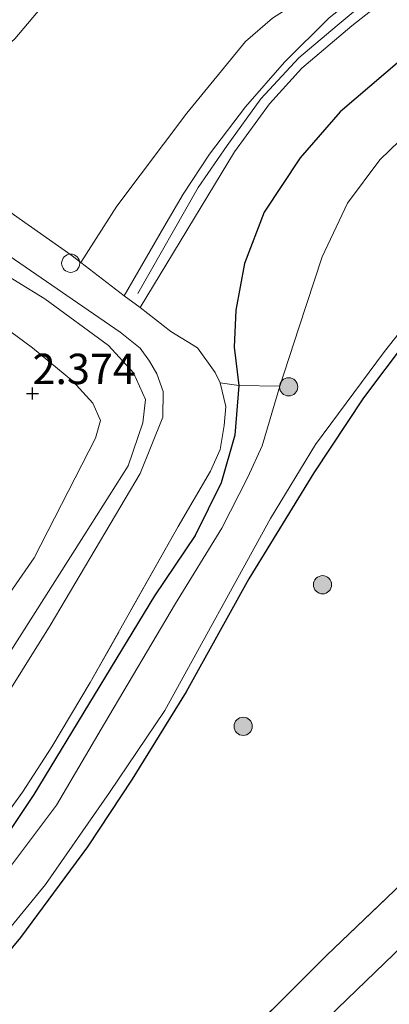
# Model space of a CAD drawing. Units: metres. Extents: x 114424 to 120003, y 437498 to 439773.
# Drawn here: x 115846 to 115877, y 437701 to 437782 of the extents above; entities that cross this region are included whole.
import ezdxf
from ezdxf.enums import TextEntityAlignment as Align

# ---------------------------------------------------------------- set-up
doc = ezdxf.new("R2010")
doc.units = ezdxf.units.M
doc.linetypes.add('IE-TERREINAFSCHEIDING', pattern=[10, 8, -2])
doc.layers.get('0').update_dxf_attribs({"lineweight": 25})
for name, color, linetype, lineweight in [('B-ME-GR-BOOM-S-B1', 93, 'Continuous', 18), ('B-ME-GW-HOOGTEPUNT-S-B1', 10, 'Continuous', 25), ('B-ME-GW-INSTEEKWATERGANG-L-B1', 10, 'Continuous', 25), ('B-ME-GW-KRUINLIJN-L-B1', 93, 'Continuous', 18), ('B-ME-GW-TEENLIJN-L-B1', 93, 'Continuous', 18), ('B-ME-IE-GRASLAND-GV-B6', 93, 'Continuous', 18), ('B-ME-IE-GRONDWERKLIJN-GROND_INGERICHT-GV-B6', 253, 'Continuous', 18), ('B-ME-IE-INRICHTINGSELEMENT-S-B1', 253, 'Continuous', 18), ('B-ME-IE-TERREINAFSCHEIDING-RASTERHEKWERK-L-B1', 8, 'IE-TERREINAFSCHEIDING', 18), ('B-ME-OB-BEKLEDING-GV-B6', 253, 'Continuous', 18), ('B-ME-OG-WATER-GV-B6', 153, 'Continuous', 18)]:
    doc.layers.add(name, color=color, linetype=linetype, lineweight=lineweight)
doc.styles.add('NLCS-ISO', font='NLCS-ISO.TTF')

# ---------------------------------------------------------------- blocks, each defined once
blk = doc.blocks.new('dtb')
blk.add_circle((0, 0), 0.75)
blk = doc.blocks.new('boom')
blk.add_hatch(color=256).paths.add_polyline_path([(-0.75, 0, 1), (0.75, 0, 1)])
blk.add_circle((0, 0), 0.75)
blk = doc.blocks.new('hoogtepunt')
for p, q in [((-0.5, 0), (0.5, 0)), ((0, 0.5), (0, -0.5))]:
    blk.add_line(p, q)

msp = doc.modelspace()

# ---------------------------------------------------------------- linework, layer by layer
at = {"layer": 'B-ME-GW-INSTEEKWATERGANG-L-B1'}
for points in [[(115879.976, 437780.586, 1.191), (115872.466, 437774.174, 1.191), (115869.163, 437770.394, 1.191), (115866.205, 437765.896, 1.191), (115864.587, 437761.69, 1.191), (115863.853, 437757.828, 1.191), (115863.73, 437754.777, 1.191), (115864.101, 437751.625, 1.191), (115863.77, 437747.527, 1.166), (115862.646, 437743.604, 1.147), (115860.501, 437739.28, 1.139), (115857.162, 437734.294, 1.107), (115847.214, 437717.952, 1.054), (115843.029, 437711.734, 1.02), (115839.038, 437706.511, 1.021), (115834.931, 437701.929, 1), (115824.723, 437690.462, 0.994), (115810.213, 437674.875, 0.975), (115794.445, 437658.52, 0.962), (115781.618, 437644.402, 0.996), (115768.806, 437628.714, 0.938), (115761.458, 437618.722, 0.566), (115757.467, 437611.204, 0.808), (115756.916, 437608.195, 0.759)], [(115877.981, 437755.386, 0.601), (115874.38, 437750.625, 0.616), (115870.298, 437744.446, 0.627), (115864.938, 437735.708, 0.65), (115859.761, 437726.386, 0.629), (115855.319, 437719.214, 0.627), (115851.623, 437713.62, 0.634), (115846.121, 437706.168, 0.634), (115835.315, 437693.14, 0.623), (115820.191, 437676.628, 0.632), (115806.397, 437662.259, 0.656), (115794.877, 437650.039, 0.664), (115785.582, 437639.859, 0.641), (115779.159, 437631.896, 0.634), (115775.082, 437626.835, 0.612), (115770.733, 437621.187, 0.592), (115767.255, 437616.195, 0.646), (115762.817, 437608.954, 0.737)]]:
    msp.add_polyline3d(points, dxfattribs=at)
at = {"layer": 'B-ME-GW-KRUINLIJN-L-B1'}
for points in [[(115963.335, 437898.364, 3.416), (115958.256, 437892.253, 3.58), (115950.805, 437883.645, 3.541), (115944.297, 437875.626, 3.546), (115938.821, 437868.184, 3.561), (115934.148, 437862.146, 3.546), (115930.031, 437855.984, 3.569), (115926.549, 437850.477, 3.549), (115921.799, 437842.167, 3.542), (115918.502, 437836.005, 3.55), (115913.428, 437827.925, 3.565), (115908.267, 437820.863, 3.574), (115901.123, 437811.822, 3.583), (115893.806, 437802.521, 3.601), (115888.074, 437795.33, 3.625), (115884.315, 437791.382, 3.614), (115880.685, 437788.138, 3.574), (115875.653, 437784.17, 3.466), (115872.216, 437781.283, 3.344), (115869.066, 437778.618, 3.344), (115865.912, 437775.237, 3.319), (115863.152, 437771.41, 3.33), (115860.752, 437767.939, 3.447), (115855.775, 437759.218, 3.447)], [(115955.205, 437886.773, 3.518), (115949.263, 437880.277, 3.526), (115942.221, 437871.276, 3.542), (115936.995, 437864.507, 3.536), (115931.73, 437856.402, 3.536), (115925.387, 437846.375, 3.508), (115920.997, 437838.622, 3.501), (115917.091, 437831.997, 3.517), (115913.301, 437826.337, 3.507), (115908.186, 437819.233, 3.516), (115900.285, 437809.113, 3.539), (115894.218, 437801.576, 3.522), (115889.212, 437795.175, 3.522), (115884.433, 437790.005, 3.536), (115878.525, 437785.303, 3.467), (115873.41, 437781.262, 3.417), (115869.3, 437777.77, 3.379), (115866.625, 437774.836, 3.372), (115863.748, 437770.882, 3.389), (115855.979, 437758.063, 3.461)], [(115854.664, 437759.018, 3.448), (115857.913, 437764.672, 3.441), (115859.524, 437767.394, 3.461), (115861.696, 437770.671, 3.475), (115864.645, 437774.593, 3.509), (115867.864, 437778.266, 3.522), (115871.558, 437781.905, 3.532), (115878.674, 437787.524, 3.517), (115882.092, 437790.445, 3.52), (115886.204, 437794.286, 3.506), (115889.772, 437798.392, 3.508), (115894.384, 437804.418, 3.504), (115901.054, 437812.74, 3.492), (115910.349, 437824.744, 3.463), (115914.955, 437831.529, 3.466), (115918.553, 437837.8, 3.462), (115922.595, 437845.304, 3.466), (115926.653, 437852.642, 3.471), (115931.338, 437859.404, 3.482), (115936.703, 437866.815, 3.502), (115943.203, 437875.427, 3.476), (115951.367, 437885.491, 3.488)], [(115881.509, 437821.167, 1.354), (115875.294, 437813.66, 1.321), (115864.473, 437801.003, 1.369), (115857.026, 437793.744, 1.39), (115849.96, 437785.313, 1.396), (115845.649, 437780.197, 1.312), (115843.318, 437778.112, 1.234), (115841.842, 437777.061, 1.234), (115839.9, 437776.502, 1.213), (115837.07, 437776.081, 1.204), (115835.16, 437776.054, 1.131), (115829.957, 437775.741, 1.282), (115826.813, 437775.378, 1.291), (115821.098, 437773.628, 1.369), (115816.174, 437771.193, 1.42), (115810.736, 437766.738, 1.441), (115803.467, 437757.765, 1.333), (115787.047, 437735.623, 1.327), (115781.365, 437727.453, 1.27), (115768.094, 437711.556, 1.33), (115758.307, 437701.402, 1.267), (115744.568, 437687.572, 1.25), (115729.591, 437671.093, 1.25), (115713.98, 437651.006, 1.124)], [(115748.607, 437614.12, 4.121), (115752.828, 437620.135, 4.052), (115763.052, 437632.644, 4.058), (115777.661, 437650.256, 4.156), (115787.904, 437661.969, 4.121), (115802.565, 437677.796, 4.082), (115821.238, 437697.143, 4.056), (115827.006, 437703.143, 4.099), (115834.835, 437712.085, 4.089), (115841.551, 437720.692, 4.082), (115848.556, 437731.869, 4.078), (115855.98, 437744.379, 3.995), (115857.841, 437749.016, 4), (115857.861, 437751.147, 4.041), (115857.339, 437752.577, 4.073), (115856.756, 437753.644, 4.156), (115855.979, 437754.696, 4.18), (115854.337, 437756.015, 4.282), (115845.166, 437762.321, 4.485), (115840.846, 437765.043, 4.511)], [(115840.305, 437763.54, 4.471), (115848.128, 437758.78, 4.54), (115853.367, 437754.931, 4.486), (115855.437, 437752.679, 4.366), (115856.413, 437750.485, 4.206), (115856.204, 437748.544, 4.08), (115854.992, 437745.023, 3.918), (115851.338, 437739.244, 4.065), (115843.996, 437727.742, 4.041)]]:
    msp.add_polyline3d(points, dxfattribs=at)
at = {"layer": 'B-ME-GW-TEENLIJN-L-B1'}
for points in [[(115777.381, 437600.438, 1.811), (115789.433, 437614.934, 0.995), (115801.943, 437628.288, 0.943), (115826.336, 437653.346, 0.882), (115848.104, 437675.726, 0.871), (115870.713, 437698.822, 0.932), (115892.388, 437719.715, 0.984), (115918.817, 437742.452, 0.935), (115928.716, 437750.755, 0.873), (115929.319, 437751.339, 0.871), (115929.876, 437751.581, 0.871), (115930.5, 437751.495, 0.873), (115931.21, 437750.993, 0.873), (115932.348, 437749.915, 0.873), (115933.125, 437749.268, 0.88), (115933.74, 437749.189, 0.887), (115962.014, 437774.317, 0.861), (115998.828, 437806.87, 0.865), (116033.324, 437836.88, 0.841)], [(115913.347, 437834.818, 2.24), (115901.89, 437819.205, 2.312), (115884.956, 437797.865, 2.199), (115878.605, 437791.063, 2.156), (115871.714, 437785, 2.394), (115866.884, 437781.878, 2.444), (115864.671, 437779.957, 2.366), (115859.818, 437774.071, 2.308), (115854.066, 437766.389, 2.121), (115851.088, 437761.757, 2.185)], [(115842.868, 437757.835, 2.654), (115847.091, 437754.72, 2.654), (115850.43, 437751.987, 2.637), (115852.07, 437750.161, 2.585), (115852.708, 437748.749, 2.514), (115852.307, 437747.3, 2.49), (115847.249, 437737.432, 2.667), (115837.89, 437723.975, 2.598)]]:
    msp.add_polyline3d(points, dxfattribs=at)
at = {"layer": 'B-ME-IE-GRASLAND-GV-B6'}
for points in [[(115864.101, 437751.625, 1.191), (115863.73, 437754.777, 1.191), (115863.853, 437757.828, 1.191), (115864.587, 437761.69, 1.191), (115866.205, 437765.896, 1.191), (115869.163, 437770.394, 1.191), (115872.466, 437774.174, 1.191), (115879.976, 437780.586, 1.191), (115885.505, 437785.369, 1.191), (115892.54, 437792.485, 1.191), (115899.495, 437800.261, 1.191), (115908.89, 437811.973, 1.191), (115914.835, 437820.089, 1.191), (115922.687, 437831.979, 1.191), (115930.556, 437845.309, 1.191), (115937.874, 437856.015, 1.191)], [(115941.677, 437852.227, -0.094), (115934.797, 437841.889, -0.094), (115928.417, 437831.31, -0.094), (115925.307, 437826.482, -0.094), (115920.879, 437820.219, -0.094), (115916.113, 437813.714, -0.094), (115911.005, 437807.039, -0.094), (115905.2, 437799.966, -0.094), (115902.091, 437796.107, -0.094), (115898.903, 437792.105, -0.094), (115895.083, 437788.381, -0.094), (115890.753, 437783.519, -0.094), (115884.681, 437777.762, -0.094), (115878.979, 437773.338, -0.094), (115875.727, 437770.214, -0.094), (115873.061, 437766.653, -0.094), (115870.98, 437762.236, -0.094), (115869.041, 437756.368, -0.094), (115867.474, 437751.58, -0.094), (115864.101, 437751.625, 1.191)], [(115758.581, 437604.402, 0.692), (115759.64, 437605.958, 0.632), (115760.201, 437605.693, 0.632), (115760.244, 437605.784, -0.094), (115761.813, 437608.826, -0.094), (115763.842, 437612.386, -0.094), (115765.951, 437615.94, -0.094), (115768.136, 437619.743, -0.094), (115770.979, 437623.878, -0.094), (115777.672, 437631.827, -0.094), (115789.858, 437646.249, -0.094), (115800.854, 437658.081, -0.094), (115811.712, 437669.051, -0.094), (115822.237, 437680.262, -0.094), (115837.099, 437697.015, -0.094), (115848.18, 437710.525, -0.094), (115853.458, 437718.099, -0.094), (115858.003, 437724.873, -0.094), (115866.727, 437740.683, -0.094), (115870.428, 437746.775, -0.094), (115876.122, 437754.436, -0.094), (115892.504, 437775.199, -0.094)], [(115777.536, 437713.601, 3.124), (115789.69, 437729.65, 3.165), (115801.871, 437746.105, 3.164), (115810.686, 437757.416, 3.316), (115815.407, 437762.693, 3.316), (115817.498, 437764.741, 3.313), (115819.667, 437766.258, 3.244), (115822.538, 437767.746, 3.244), (115825.554, 437768.352, 3.243), (115829.051, 437768.601, 3.239), (115833.15, 437768.782, 3.188), (115835.749, 437768.562, 3.188), (115837.167, 437770.702, 1.643), (115840.69, 437769.107, 1.707), (115845.989, 437765.398, 1.795), (115850.261, 437762.39, 1.893)], [(115850.261, 437762.39, 1.893), (115851.088, 437761.757, 2.185), (115854.664, 437759.018, 3.448), (115855.979, 437758.063, 3.461), (115858.5, 437756.081, 2.832), (115860.695, 437754.734, 2.086), (115862.162, 437752.703, 1.471), (115862.556, 437751.838, 1.414), (115863.035, 437749.909, 1.319), (115862.9, 437748.341, 1.321), (115862.576, 437746.346, 1.321), (115861.779, 437744.566, 1.321), (115859.12, 437740.028, 1.306), (115851.868, 437727.17, 1.239), (115848.699, 437721.877, 1.237), (115846.275, 437718.143, 1.255), (115843.465, 437714.279, 1.253), (115840.182, 437710.448, 1.257), (115835.682, 437705.072, 1.24), (115831.036, 437700.03, 1.225), (115818.784, 437686.975, 1.223), (115807.386, 437674.942, 1.35), (115794.761, 437661.828, 1.482), (115784.311, 437650.901, 1.606)], [(115841.551, 437720.692, 4.082), (115848.556, 437731.869, 4.078), (115855.98, 437744.379, 3.995), (115857.841, 437749.016, 4), (115857.861, 437751.147, 4.041), (115857.339, 437752.577, 4.073), (115856.756, 437753.644, 4.156), (115855.979, 437754.696, 4.18), (115854.337, 437756.015, 4.282), (115845.166, 437762.321, 4.485)], [(115877.981, 437755.386, 0.601), (115874.38, 437750.625, 0.616), (115870.298, 437744.446, 0.627), (115864.938, 437735.708, 0.65), (115859.761, 437726.386, 0.629), (115855.319, 437719.214, 0.627), (115851.623, 437713.62, 0.634), (115846.121, 437706.168, 0.634), (115835.315, 437693.14, 0.623), (115820.191, 437676.628, 0.632), (115806.397, 437662.259, 0.656), (115794.877, 437650.039, 0.664), (115785.582, 437639.859, 0.641), (115779.159, 437631.896, 0.634), (115775.082, 437626.835, 0.612), (115770.733, 437621.187, 0.592), (115767.255, 437616.195, 0.646), (115762.817, 437608.954, 0.737), (115761.311, 437606.282, 0.692), (115760.241, 437604.77, 0.692), (115759.507, 437604.171, 0.692), (115758.581, 437604.402, 0.692)], [(115864.101, 437751.625, 1.191), (115863.77, 437747.527, 1.166), (115862.646, 437743.604, 1.147), (115860.501, 437739.28, 1.139), (115857.162, 437734.294, 1.107), (115847.214, 437717.952, 1.054), (115843.029, 437711.734, 1.02), (115839.038, 437706.511, 1.021), (115834.931, 437701.929, 1), (115824.723, 437690.462, 0.994), (115810.213, 437674.875, 0.975), (115794.445, 437658.52, 0.962), (115781.618, 437644.402, 0.996)], [(115781.618, 437644.402, 0.996), (115794.445, 437658.52, 0.962), (115810.213, 437674.875, 0.975), (115824.723, 437690.462, 0.994), (115834.931, 437701.929, 1), (115839.038, 437706.511, 1.021), (115843.029, 437711.734, 1.02), (115847.214, 437717.952, 1.054), (115857.162, 437734.294, 1.107), (115860.501, 437739.28, 1.139), (115862.646, 437743.604, 1.147), (115863.77, 437747.527, 1.166), (115864.101, 437751.625, 1.191), (115867.474, 437751.58, -0.094)], [(115784.311, 437650.901, 1.606), (115794.761, 437661.828, 1.482), (115807.386, 437674.942, 1.35), (115818.784, 437686.975, 1.223), (115831.036, 437700.03, 1.225), (115835.682, 437705.072, 1.24), (115840.182, 437710.448, 1.257), (115843.465, 437714.279, 1.253), (115846.275, 437718.143, 1.255), (115848.699, 437721.877, 1.237), (115851.868, 437727.17, 1.239), (115859.12, 437740.028, 1.306), (115861.779, 437744.566, 1.321), (115862.576, 437746.346, 1.321), (115862.9, 437748.341, 1.321), (115863.035, 437749.909, 1.319), (115862.556, 437751.838, 1.414), (115864.101, 437751.625, 1.191)], [(115867.474, 437751.58, -0.094), (115866.018, 437746.657, -0.094), (115864.846, 437744.067, -0.094), (115862.703, 437739.874, -0.094), (115858.901, 437733.673, -0.094), (115853.049, 437723.797, -0.094), (115849.069, 437717.074, -0.094), (115844.023, 437710.374, -0.094), (115838.239, 437703.198, -0.094), (115822.463, 437685.594, -0.094), (115808.809, 437671.03, -0.094), (115792.641, 437654.239, -0.094)]]:
    msp.add_polyline3d(points, dxfattribs=at)
at = {"layer": 'B-ME-IE-GRONDWERKLIJN-GROND_INGERICHT-GV-B6'}
for points in [[(115864.101, 437751.625, 1.191), (115862.556, 437751.838, 1.414), (115862.162, 437752.703, 1.471), (115860.695, 437754.734, 2.086), (115858.5, 437756.081, 2.832), (115855.979, 437758.063, 3.461), (115863.748, 437770.882, 3.389), (115866.625, 437774.836, 3.372), (115869.3, 437777.77, 3.379), (115873.41, 437781.262, 3.417), (115878.525, 437785.303, 3.467), (115884.433, 437790.005, 3.536), (115889.212, 437795.175, 3.522), (115894.218, 437801.576, 3.522), (115900.285, 437809.113, 3.539), (115908.186, 437819.233, 3.516), (115913.301, 437826.337, 3.507), (115917.091, 437831.997, 3.517), (115920.997, 437838.622, 3.501), (115925.387, 437846.375, 3.508), (115931.73, 437856.402, 3.536)], [(115937.874, 437856.015, 1.191), (115930.556, 437845.309, 1.191), (115922.687, 437831.979, 1.191), (115914.835, 437820.089, 1.191), (115908.89, 437811.973, 1.191), (115899.495, 437800.261, 1.191), (115892.54, 437792.485, 1.191), (115885.505, 437785.369, 1.191), (115879.976, 437780.586, 1.191), (115872.466, 437774.174, 1.191), (115869.163, 437770.394, 1.191), (115866.205, 437765.896, 1.191), (115864.587, 437761.69, 1.191), (115863.853, 437757.828, 1.191), (115863.73, 437754.777, 1.191), (115864.101, 437751.625, 1.191)], [(115926.653, 437852.642, 3.471), (115922.595, 437845.304, 3.466), (115918.553, 437837.8, 3.462), (115914.955, 437831.529, 3.466), (115910.349, 437824.744, 3.463), (115901.054, 437812.74, 3.492), (115894.384, 437804.418, 3.504), (115889.772, 437798.392, 3.508), (115886.204, 437794.286, 3.506), (115882.092, 437790.445, 3.52), (115878.674, 437787.524, 3.517), (115871.558, 437781.905, 3.532), (115867.864, 437778.266, 3.522), (115864.645, 437774.593, 3.509), (115861.696, 437770.671, 3.475), (115859.524, 437767.394, 3.461), (115857.913, 437764.672, 3.441), (115854.664, 437759.018, 3.448)], [(115854.664, 437759.018, 3.448), (115851.088, 437761.757, 2.185), (115854.066, 437766.389, 2.121), (115859.818, 437774.071, 2.308), (115864.671, 437779.957, 2.366), (115866.884, 437781.878, 2.444), (115871.714, 437785, 2.394), (115878.605, 437791.063, 2.156), (115884.956, 437797.865, 2.199), (115901.89, 437819.205, 2.312), (115913.347, 437834.818, 2.24), (115920.762, 437848.004, 2.231)], [(115878.605, 437791.063, 2.156), (115871.714, 437785, 2.394), (115866.884, 437781.878, 2.444), (115864.671, 437779.957, 2.366), (115859.818, 437774.071, 2.308), (115854.066, 437766.389, 2.121), (115851.088, 437761.757, 2.185), (115850.261, 437762.39, 1.893), (115845.989, 437765.398, 1.795), (115840.69, 437769.107, 1.707), (115837.167, 437770.702, 1.643), (115835.009, 437771.625, 1.83), (115835.074, 437773.532, 1.529), (115835.16, 437776.054, 1.131), (115837.07, 437776.081, 1.204), (115839.9, 437776.502, 1.213), (115841.842, 437777.061, 1.234), (115843.318, 437778.112, 1.234), (115845.649, 437780.197, 1.312), (115849.96, 437785.313, 1.396), (115857.026, 437793.744, 1.39), (115864.473, 437801.003, 1.369), (115875.294, 437813.66, 1.321), (115881.509, 437821.167, 1.354)], [(115878.525, 437785.303, 3.467), (115873.41, 437781.262, 3.417), (115869.3, 437777.77, 3.379), (115866.625, 437774.836, 3.372), (115863.748, 437770.882, 3.389), (115855.979, 437758.063, 3.461), (115854.664, 437759.018, 3.448), (115857.913, 437764.672, 3.441), (115859.524, 437767.394, 3.461), (115861.696, 437770.671, 3.475), (115864.645, 437774.593, 3.509), (115867.864, 437778.266, 3.522), (115871.558, 437781.905, 3.532), (115878.674, 437787.524, 3.517)], [(115834.682, 437767.372, 4.576), (115840.846, 437765.043, 4.511), (115845.166, 437762.321, 4.485), (115854.337, 437756.015, 4.282), (115855.979, 437754.696, 4.18), (115856.756, 437753.644, 4.156), (115857.339, 437752.577, 4.073), (115857.861, 437751.147, 4.041), (115857.841, 437749.016, 4), (115855.98, 437744.379, 3.995), (115848.556, 437731.869, 4.078), (115841.551, 437720.692, 4.082), (115834.835, 437712.085, 4.089), (115827.006, 437703.143, 4.099), (115821.238, 437697.143, 4.056), (115802.565, 437677.796, 4.082), (115787.904, 437661.969, 4.121), (115777.661, 437650.256, 4.156)], [(115843.996, 437727.742, 4.041), (115851.338, 437739.244, 4.065), (115854.992, 437745.023, 3.918), (115856.204, 437748.544, 4.08), (115856.413, 437750.485, 4.206), (115855.437, 437752.679, 4.366), (115853.367, 437754.931, 4.486), (115848.128, 437758.78, 4.54), (115840.305, 437763.54, 4.471)], [(115840.305, 437763.54, 4.471), (115848.128, 437758.78, 4.54), (115853.367, 437754.931, 4.486), (115855.437, 437752.679, 4.366), (115856.413, 437750.485, 4.206), (115856.204, 437748.544, 4.08), (115854.992, 437745.023, 3.918), (115851.338, 437739.244, 4.065), (115843.996, 437727.742, 4.041)], [(115842.868, 437757.835, 2.654), (115847.091, 437754.72, 2.654), (115850.43, 437751.987, 2.637), (115852.07, 437750.161, 2.585), (115852.708, 437748.749, 2.514), (115852.307, 437747.3, 2.49), (115847.249, 437737.432, 2.667), (115837.89, 437723.975, 2.598)], [(115837.89, 437723.975, 2.598), (115847.249, 437737.432, 2.667), (115852.307, 437747.3, 2.49), (115852.708, 437748.749, 2.514), (115852.07, 437750.161, 2.585), (115850.43, 437751.987, 2.637), (115847.091, 437754.72, 2.654), (115842.868, 437757.835, 2.654)], [(115794.877, 437650.039, 0.664), (115806.397, 437662.259, 0.656), (115820.191, 437676.628, 0.632), (115835.315, 437693.14, 0.623), (115846.121, 437706.168, 0.634), (115851.623, 437713.62, 0.634), (115855.319, 437719.214, 0.627), (115859.761, 437726.386, 0.629), (115864.938, 437735.708, 0.65), (115870.298, 437744.446, 0.627), (115874.38, 437750.625, 0.616), (115877.981, 437755.386, 0.601)], [(115772.333, 437579.771, 2.457), (115766.227, 437585.398, 2.674), (115769.495, 437588.775, 2.339), (115771.97, 437592.128, 2.103), (115775.448, 437599.053, 1.783), (115778.672, 437604.261, 1.646), (115783.306, 437611.222, 1.322), (115787.397, 437617.374, 1.034), (115790.754, 437622.125, 0.938), (115794.698, 437626.64, 0.951), (115801.421, 437633.69, 0.996), (115816.488, 437649.1, 0.968), (115834.996, 437667.928, 0.893), (115853.396, 437686.805, 0.886), (115871.333, 437704.684, 0.84), (115890.701, 437723.192, 0.822)], [(115890.701, 437723.192, 0.822), (115871.333, 437704.684, 0.84), (115853.396, 437686.805, 0.886), (115834.996, 437667.928, 0.893), (115816.488, 437649.1, 0.968)], [(115877.57, 437699.691, 1.934), (115850.757, 437673.273, 1.911), (115823.859, 437646.38, 1.839), (115800.752, 437622.87, 1.871), (115777.381, 437600.438, 1.811), (115789.433, 437614.934, 0.995), (115801.943, 437628.288, 0.943), (115826.336, 437653.346, 0.882), (115848.104, 437675.726, 0.871), (115870.713, 437698.822, 0.932), (115892.388, 437719.715, 0.984)], [(115892.388, 437719.715, 0.984), (115870.713, 437698.822, 0.932), (115848.104, 437675.726, 0.871), (115826.336, 437653.346, 0.882), (115801.943, 437628.288, 0.943), (115789.433, 437614.934, 0.995), (115777.381, 437600.438, 1.811), (115800.752, 437622.87, 1.871), (115823.859, 437646.38, 1.839), (115850.757, 437673.273, 1.911), (115877.57, 437699.691, 1.934)]]:
    msp.add_polyline3d(points, dxfattribs=at)
at = {"layer": 'B-ME-IE-TERREINAFSCHEIDING-RASTERHEKWERK-L-B1'}
for p, q in [((115851.088, 437761.757, 2.185), (115850.261, 437762.39, 1.893)), ((115854.664, 437759.018, 3.448), (115851.088, 437761.757, 2.185)), ((115855.979, 437758.063, 3.461), (115854.664, 437759.018, 3.448))]:
    msp.add_line(p, q, dxfattribs=at)
for points in [[(115850.261, 437762.39, 1.893), (115845.989, 437765.398, 1.795), (115840.69, 437769.107, 1.707), (115837.167, 437770.702, 1.643)], [(115867.474, 437751.58, -0.094), (115864.101, 437751.625, 1.191), (115862.556, 437751.838, 1.414), (115862.162, 437752.703, 1.471), (115860.695, 437754.734, 2.086), (115858.5, 437756.081, 2.832), (115855.979, 437758.063, 3.461)], [(115929.017, 437755.789, -0.094), (115927.289, 437755.128, 0.834), (115919.697, 437748.761, 0.937), (115904.123, 437734.805, 0.874), (115890.701, 437723.192, 0.822), (115871.333, 437704.684, 0.84), (115853.396, 437686.805, 0.886), (115834.996, 437667.928, 0.893), (115816.488, 437649.1, 0.968), (115801.421, 437633.69, 0.996), (115794.698, 437626.64, 0.951), (115790.754, 437622.125, 0.938), (115787.397, 437617.374, 1.034), (115783.306, 437611.222, 1.322), (115778.672, 437604.261, 1.646)], [(115862.556, 437751.838, 1.414), (115863.035, 437749.909, 1.319), (115862.9, 437748.341, 1.321), (115862.576, 437746.346, 1.321), (115861.779, 437744.566, 1.321), (115859.12, 437740.028, 1.306), (115851.868, 437727.17, 1.239), (115848.699, 437721.877, 1.237), (115846.275, 437718.143, 1.255), (115843.465, 437714.279, 1.253), (115840.182, 437710.448, 1.257), (115835.682, 437705.072, 1.24), (115831.036, 437700.03, 1.225), (115818.784, 437686.975, 1.223), (115807.386, 437674.942, 1.35), (115794.761, 437661.828, 1.482), (115784.311, 437650.901, 1.606), (115781.976, 437647.957, 1.618), (115769.116, 437632.764, 1.49), (115759.235, 437620.962, 1.399)]]:
    msp.add_polyline3d(points, dxfattribs=at)
at = {"layer": 'B-ME-OB-BEKLEDING-GV-B6'}
msp.add_polyline3d([(115849.96, 437785.313, 1.396), (115845.649, 437780.197, 1.312), (115843.318, 437778.112, 1.234), (115841.842, 437777.061, 1.234), (115839.9, 437776.502, 1.213), (115837.07, 437776.081, 1.204), (115835.16, 437776.054, 1.131), (115835.323, 437777.341, 0.542), (115836.474, 437777.384, 0.564), (115839.516, 437778.036, 0.543), (115842.004, 437779.269, 0.519), (115844.148, 437780.962, 0.498), (115848.699, 437786.851, 0.531)], dxfattribs=at)
at = {"layer": 'B-ME-OG-WATER-GV-B6'}
for points in [[(115892.504, 437775.199, -0.094), (115876.122, 437754.436, -0.094), (115870.428, 437746.775, -0.094), (115866.727, 437740.683, -0.094), (115858.003, 437724.873, -0.094), (115853.458, 437718.099, -0.094), (115848.18, 437710.525, -0.094), (115837.099, 437697.015, -0.094), (115822.237, 437680.262, -0.094), (115811.712, 437669.051, -0.094), (115800.854, 437658.081, -0.094), (115789.858, 437646.249, -0.094), (115777.672, 437631.827, -0.094), (115770.979, 437623.878, -0.094), (115768.136, 437619.743, -0.094), (115765.951, 437615.94, -0.094), (115763.842, 437612.386, -0.094), (115761.813, 437608.826, -0.094), (115760.244, 437605.784, -0.094)], [(115792.641, 437654.239, -0.094), (115808.809, 437671.03, -0.094), (115822.463, 437685.594, -0.094), (115838.239, 437703.198, -0.094), (115844.023, 437710.374, -0.094), (115849.069, 437717.074, -0.094), (115853.049, 437723.797, -0.094), (115858.901, 437733.673, -0.094), (115862.703, 437739.874, -0.094), (115864.846, 437744.067, -0.094), (115866.018, 437746.657, -0.094), (115867.474, 437751.58, -0.094), (115869.041, 437756.368, -0.094), (115870.98, 437762.236, -0.094), (115873.061, 437766.653, -0.094), (115875.727, 437770.214, -0.094), (115878.979, 437773.338, -0.094)]]:
    msp.add_polyline3d(points, dxfattribs=at)

# ---------------------------------------------------------------- block references
at = {"layer": 'B-ME-GR-BOOM-S-B1', "rotation": 90}
for p in [(115868.218, 437751.516, -0.094), (115871.008, 437735.216, 0.725), (115864.466, 437723.558, 0.725)]:
    msp.add_blockref('boom', p, dxfattribs=at)
at = {"layer": 'B-ME-GW-HOOGTEPUNT-S-B1', "rotation": 90}
msp.add_blockref('hoogtepunt', (115847.101, 437750.966, 2.374), dxfattribs=at)
msp.add_blockref('hoogtepunt', (115847.101, 437750.966, 2.374), dxfattribs=at)
at = {"layer": 'B-ME-IE-INRICHTINGSELEMENT-S-B1', "rotation": 90}
msp.add_blockref('dtb', (115850.254, 437761.7, 4.411), dxfattribs=at)

# ---------------------------------------------------------------- texts
at = {"layer": 'B-ME-GW-HOOGTEPUNT-S-B1', "ltscale": 0.2, "style": 'NLCS-ISO'}
msp.add_text('2.374', height=2.5, dxfattribs=at).set_placement((115847.101, 437750.966, 2.374), align=Align.BOTTOM_LEFT)
msp.add_text('2.374', height=2.5, dxfattribs=at).set_placement((115847.101, 437750.966, 2.374), align=Align.BOTTOM_LEFT)

doc.saveas('drawing.dxf')
